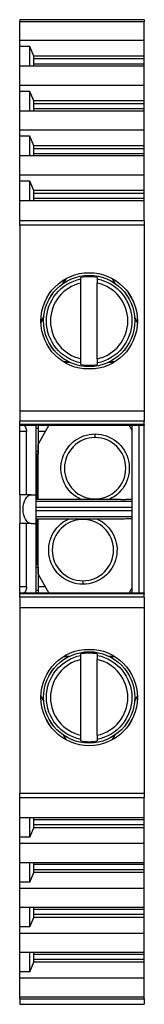
# Model space of a CAD drawing. Units: millimetres. Extents: x 0 to 6.1, y -24.2 to 23.9.
import ezdxf

# ---------------------------------------------------------------- set-up
doc = ezdxf.new("R2010")
doc.units = ezdxf.units.MM
doc.layers.add('1', color=7, linetype='CONTINUOUS', true_color=0xffffff)

msp = doc.modelspace()

# ---------------------------------------------------------------- linework, layer by layer
at = {"layer": '1', "color": 155, "linetype": 'CONTINUOUS'}
for p, q in [((6.1, 23.925), (0, 23.925)), ((0, 23.925), (0, 23.837)), ((0, 23.837), (6.1, 23.837)), ((0, 22.924), (0, 23.837)), ((6.1, 23.925), (6.1, 23.837)), ((6.1, 22.924), (6.1, 23.837)), ((0, 22.924), (6.1, 22.924)), ((0, 22.613), (0, 22.924)), ((6.1, 22.147), (6.1, 22.924)), ((0.49, 22.613), (0, 22.613)), ((0, 21.652), (0, 22.613)), ((0.49, 21.652), (0.49, 22.613)), ((0.7, 22.147), (0.49, 22.613)), ((0.7, 21.652), (0.7, 22.147)), ((6.1, 22.147), (0.7, 22.147)), ((6.1, 22.005), (6.1, 22.147)), ((6.1, 22.005), (0.7, 22.005)), ((6.1, 21.758), (0.7, 21.758)), ((6.1, 21.758), (6.1, 22.005)), ((6.1, 21.652), (6.1, 21.758)), ((6.1, 21.652), (0, 21.652)), ((0, 20.732), (0, 21.652)), ((6.1, 20.732), (6.1, 21.652)), ((0, 20.732), (6.1, 20.732)), ((0, 20.421), (0, 20.732)), ((6.1, 19.955), (6.1, 20.732)), ((0.49, 20.421), (0, 20.421)), ((0, 19.46), (0, 20.421)), ((0.49, 19.46), (0.49, 20.421)), ((0.7, 19.955), (0.49, 20.421)), ((0.7, 19.46), (0.7, 19.955)), ((6.1, 19.955), (0.7, 19.955)), ((6.1, 19.813), (0.7, 19.813)), ((6.1, 19.813), (6.1, 19.955)), ((6.1, 19.566), (6.1, 19.813)), ((6.1, 19.46), (0, 19.46)), ((0, 18.54), (0, 19.46)), ((6.1, 19.566), (0.7, 19.566)), ((6.1, 19.46), (6.1, 19.566)), ((6.1, 18.54), (6.1, 19.46)), ((0, 18.54), (6.1, 18.54)), ((0, 18.229), (0, 18.54)), ((6.1, 17.763), (6.1, 18.54)), ((0.49, 18.229), (0, 18.229)), ((0, 17.268), (0, 18.229)), ((0.49, 17.268), (0.49, 18.229)), ((0.7, 17.763), (0.49, 18.229)), ((0.7, 17.268), (0.7, 17.763)), ((6.1, 17.763), (0.7, 17.763)), ((6.1, 17.621), (0.7, 17.621)), ((6.1, 17.374), (0.7, 17.374)), ((6.1, 17.621), (6.1, 17.763)), ((6.1, 17.374), (6.1, 17.621)), ((6.1, 17.268), (6.1, 17.374)), ((6.1, 17.268), (0, 17.268)), ((0, 16.348), (0, 17.268)), ((6.1, 16.348), (6.1, 17.268)), ((0, 16.348), (6.1, 16.348)), ((0, 16.037), (0, 16.348)), ((0.49, 16.037), (0, 16.037)), ((0, 15.076), (0, 16.037)), ((0.49, 15.076), (0.49, 16.037)), ((0.7, 15.571), (0.49, 16.037)), ((6.1, 15.571), (6.1, 16.348)), ((0.7, 15.076), (0.7, 15.571)), ((6.1, 15.571), (0.7, 15.571)), ((6.1, 15.429), (0.7, 15.429)), ((6.1, 15.429), (6.1, 15.571)), ((6.1, 15.182), (6.1, 15.429)), ((6.1, 15.076), (0, 15.076)), ((0, 14.088), (0, 15.076)), ((6.1, 15.182), (0.7, 15.182)), ((6.1, 15.076), (6.1, 15.182)), ((6.1, 14.088), (6.1, 15.076)), ((6.1, 14.088), (0, 14.088)), ((0, 13.876), (0, 14.088)), ((6.1, 14.088), (6.1, 13.876)), ((6.1, 13.876), (0, 13.876)), ((0, 13.876), (0, 4.8)), ((6.1, 13.876), (6.1, 4.8)), ((2.115, 11.025), (2.252, 11.262)), ((2.163, 11.058), (2.292, 11.281)), ((4.506, 11.285), (4.637, 11.058)), ((4.529, 11.273), (4.663, 11.04)), ((3, 7.351), (3, 11.049)), ((3.8, 7.351), (3.8, 11.049)), ((5.314, 10.581), (5.553, 10.167)), ((1.04, 9.163), (1.177, 9.401)), ((1.042, 9.115), (1.173, 9.342)), ((5.625, 9.374), (5.759, 9.141)), ((5.627, 9.342), (5.758, 9.115)), ((2.41, 7.2), (2.152, 7.2)), ((2.462, 7.175), (2.188, 7.175)), ((4.612, 7.175), (4.338, 7.175)), ((4.648, 7.2), (4.39, 7.2)), ((0, 4.8), (6.1, 4.8)), ((0, 4.8), (0, 4.3)), ((6.1, 4.8), (6.1, 4.3)), ((6.1, 4.3), (0, 4.3)), ((0, 4.137), (0, 4.3)), ((6.1, 4.137), (0, 4.137)), ((0, 4.137), (0, 4.1)), ((0, 4.1), (6.1, 4.1)), ((0, 3.8), (0, 4.1)), ((0.8, 0.7), (0.8, 4.1)), ((0.8, 3.966), (0.9, 3.966)), ((0.9, 4.1), (0.9, 3.966)), ((1.428, 4.1), (0.9, 3.185)), ((0.9, 3.966), (0.9, 2.834)), ((5.5, 3.846), (5.353, 4.1)), ((5.5, -4.1), (5.5, 4.1)), ((5.846, -4.1), (5.846, 4.1)), ((6.1, 4.137), (6.1, 4.3)), ((6.1, 4.137), (6.1, 4.1)), ((6.1, -4.1), (6.1, 4.1)), ((0.338, 3.8), (0, 3.8)), ((0, 0.7), (0, 3.8)), ((0.338, 0.7), (0.338, 3.8)), ((1.255, 3.8), (0.9, 3.8)), ((3.691, 3.502), (3.691, 3.675)), ((0.891, 3.169), (0.891, 0.48)), ((0.8, 2.834), (0.9, 2.834)), ((0.8, 2.7), (0.891, 2.7)), ((0.838, 0.48), (0.838, 2.7)), ((0.9, 2.834), (0.9, 2.7)), ((0.569, 0.7), (0, 0.7)), ((0, 0.7), (0, -0.7)), ((0.569, 0.7), (0.8, 0.7)), ((0.8, -0.7), (0.8, 0.7)), ((3.691, 0.502), (3.691, 0.48)), ((4.946, 0.48), (0.8, 0.48)), ((5.5, 0.375), (0.8, 0.375)), ((5.5, 0.075), (0.8, 0.075)), ((5.5, 0.476), (5.196, 0.479)), ((5.5, -0.075), (0.8, -0.075)), ((5.5, -0.375), (0.8, -0.375)), ((4.946, -0.48), (0.8, -0.48)), ((0.838, -0.48), (0.838, -2.7)), ((0.891, -0.48), (0.891, -3.165)), ((3.091, -0.498), (3.091, -0.48)), ((5.5, -0.476), (5.196, -0.479)), ((0.569, -0.7), (0, -0.7)), ((0, -3.8), (0, -0.7)), ((0.338, -3.8), (0.338, -0.7)), ((0.569, -0.7), (0.8, -0.7)), ((0.8, -4.1), (0.8, -0.7)), ((0.8, -2.7), (0.891, -2.7)), ((0.8, -2.834), (0.9, -2.834)), ((0.9, -2.834), (0.9, -3.966)), ((0.9, -3.181), (1.431, -4.1)), ((0.338, -3.8), (0, -3.8)), ((0, -4.1), (0, -3.8)), ((1.258, -3.8), (0.9, -3.8)), ((3.091, -3.498), (3.091, -3.671)), ((5.351, -4.1), (5.5, -3.842)), ((6.1, -4.1), (0, -4.1)), ((0, -4.1), (0, -4.137)), ((6.1, -4.137), (0, -4.137)), ((0, -4.3), (0, -4.137)), ((6.1, -4.3), (0, -4.3)), ((0, -4.3), (0, -4.8)), ((0.8, -3.966), (0.9, -3.966)), ((0.9, -3.966), (0.9, -4.1)), ((6.1, -4.1), (6.1, -4.137)), ((6.1, -4.3), (6.1, -4.137)), ((6.1, -4.3), (6.1, -4.8)), ((0, -4.8), (6.1, -4.8)), ((0, -4.8), (0, -13.876)), ((6.1, -4.8), (6.1, -13.876)), ((2.147, -7.2), (2.41, -7.2)), ((2.169, -7.186), (2.438, -7.186)), ((3.161, -6.852), (3.639, -6.852)), ((4.362, -7.186), (4.631, -7.186)), ((4.39, -7.2), (4.653, -7.2)), ((3, -11.049), (3, -7.351)), ((3.8, -11.049), (3.8, -7.351)), ((1.175, -9.374), (1.041, -9.141)), ((1.173, -9.342), (1.042, -9.115)), ((5.759, -9.141), (5.625, -9.374)), ((5.758, -9.115), (5.627, -9.342)), ((1.486, -10.581), (1.247, -10.167)), ((5.553, -10.167), (5.314, -10.581)), ((2.271, -11.273), (2.137, -11.04)), ((2.294, -11.285), (2.163, -11.058)), ((4.637, -11.058), (4.506, -11.285)), ((4.663, -11.04), (4.529, -11.273)), ((0, -14.088), (0, -13.876)), ((0, -13.876), (6.1, -13.876)), ((6.1, -13.876), (6.1, -14.088)), ((0, -14.088), (6.1, -14.088)), ((0, -15.076), (0, -14.088)), ((6.1, -15.076), (6.1, -14.088)), ((0, -15.076), (6.1, -15.076)), ((0, -16.037), (0, -15.076)), ((0.49, -16.037), (0.49, -15.076)), ((0.7, -15.571), (0.7, -15.076)), ((6.1, -15.182), (0.7, -15.182)), ((6.1, -15.182), (6.1, -15.076)), ((6.1, -15.429), (6.1, -15.182)), ((0.49, -16.037), (0.7, -15.571)), ((6.1, -15.429), (0.7, -15.429)), ((6.1, -15.571), (0.7, -15.571)), ((6.1, -15.571), (6.1, -15.429)), ((6.1, -16.348), (6.1, -15.571)), ((0.49, -16.037), (0, -16.037)), ((0, -16.348), (0, -16.037)), ((6.1, -16.348), (0, -16.348)), ((0, -17.268), (0, -16.348)), ((6.1, -17.268), (6.1, -16.348)), ((0, -17.268), (6.1, -17.268)), ((0, -18.229), (0, -17.268)), ((0.49, -18.229), (0.49, -17.268)), ((0.7, -17.763), (0.7, -17.268)), ((6.1, -17.374), (6.1, -17.268)), ((0.49, -18.229), (0.7, -17.763)), ((6.1, -17.374), (0.7, -17.374)), ((6.1, -17.621), (0.7, -17.621)), ((6.1, -17.763), (0.7, -17.763)), ((6.1, -17.621), (6.1, -17.374)), ((6.1, -17.763), (6.1, -17.621)), ((6.1, -18.54), (6.1, -17.763)), ((0.49, -18.229), (0, -18.229)), ((0, -18.54), (0, -18.229)), ((6.1, -18.54), (0, -18.54)), ((0, -19.46), (0, -18.54)), ((6.1, -19.46), (6.1, -18.54)), ((0, -19.46), (6.1, -19.46)), ((0, -20.421), (0, -19.46)), ((0.49, -20.421), (0.49, -19.46)), ((0.7, -19.955), (0.7, -19.46)), ((6.1, -19.566), (0.7, -19.566)), ((6.1, -19.566), (6.1, -19.46)), ((6.1, -19.813), (6.1, -19.566)), ((0.49, -20.421), (0.7, -19.955)), ((6.1, -19.813), (0.7, -19.813)), ((6.1, -19.955), (0.7, -19.955)), ((6.1, -19.955), (6.1, -19.813)), ((6.1, -20.732), (6.1, -19.955)), ((0.49, -20.421), (0, -20.421)), ((0, -20.732), (0, -20.421)), ((6.1, -20.732), (0, -20.732)), ((0, -21.652), (0, -20.732)), ((6.1, -21.652), (6.1, -20.732)), ((0, -21.652), (6.1, -21.652)), ((0, -22.613), (0, -21.652)), ((0.49, -22.613), (0.49, -21.652)), ((0.7, -22.147), (0.7, -21.652)), ((6.1, -21.758), (6.1, -21.652)), ((6.1, -21.758), (0.7, -21.758)), ((6.1, -22.005), (0.7, -22.005)), ((6.1, -22.005), (6.1, -21.758)), ((6.1, -22.147), (6.1, -22.005)), ((0.49, -22.613), (0, -22.613)), ((0, -22.924), (0, -22.613)), ((0.49, -22.613), (0.7, -22.147)), ((6.1, -22.147), (0.7, -22.147)), ((6.1, -22.924), (6.1, -22.147)), ((6.1, -22.924), (0, -22.924)), ((0, -23.837), (0, -22.924)), ((6.1, -23.837), (6.1, -22.924)), ((0, -23.837), (6.1, -23.837)), ((0, -23.925), (0, -23.837)), ((0, -23.925), (6.1, -23.925)), ((0, -23.925), (0, -24.2)), ((6.1, -23.925), (6.1, -23.837)), ((6.1, -23.925), (6.1, -24.2)), ((0, -24.2), (6.1, -24.2))]:
    msp.add_line(p, q, dxfattribs=at)
for centre, radius in [((3.4, 9.2), 2.232), ((3.4, 9.2), 2.231), ((3.4, -9.2), 2.232), ((3.4, -9.2), 2.231)]:
    msp.add_circle(centre, radius, dxfattribs=at)
at = {"layer": '1', "color": 155, "linetype": 'CONTINUOUS', "extrusion": (0, 0, -1)}
for centre, radius, start, end in [((-3.4, 9.2), 2.36, 270, 90), ((-3.4, 9.2), 2.36, 90, 270), ((-3.4, 9.2), 2.091, 281.0285, 78.9715), ((-3.4, 9.2), 2.091, 101.0285, 258.9715), ((-3.691, 2.002), 1.673, 294.5616, 90), ((-3.691, 2.002), 1.673, 90, 245.4384), ((-3.091, -1.998), 1.673, 270, 65.0925), ((-3.091, -1.998), 1.673, 114.9075, 270), ((-3.4, -9.2), 2.36, 270, 90), ((-3.4, -9.2), 2.091, 281.0285, 78.9715), ((-3.4, -9.2), 2.36, 90, 270), ((-3.4, -9.2), 2.091, 101.0285, 258.9715)]:
    msp.add_arc(centre, radius, start, end, dxfattribs=at)
at = {"layer": '1', "color": 155, "linetype": 'CONTINUOUS'}
for centre, radius, start, end in [((3.4, 9.2), 2.163, 79.3406, 100.6594), ((3.4, 9.2), 1.892, 102.207, 257.793), ((3.4, 9.2), 1.892, 282.207, 77.793), ((3.4, 9.2), 2.163, 259.3406, 280.6594), ((3.691, 2.002), 1.5, 90, 270), ((3.691, 2.002), 1.5, 270, 90), ((3.091, -1.998), 1.5, 90, 270), ((3.091, -1.998), 1.5, 270, 90), ((3.4, -9.2), 2.163, 79.3406, 100.6594), ((3.4, -9.2), 1.892, 102.207, 257.793), ((3.4, -9.2), 1.892, 282.207, 77.793), ((3.4, -9.2), 2.163, 259.3406, 280.6594)]:
    msp.add_arc(centre, radius, start, end, dxfattribs=at)
at = {"layer": '1', "color": 155, "linetype": 'CONTINUOUS', "extrusion": (0, 0, -1)}
for centre, major_axis, ratio, start_param, end_param in [((0.165, 3.8), (0, 0.3), 0.57735, 0, 1.570796), ((0.569, 0), (0, 0.7), 0.57735, 3.141593, 6.283185), ((4.946, 0.472), (0.5, 0), 0.01745, 4.712389, 5.235988), ((4.946, -0.472), (0.5, 0), 0.017459, 1.0472, 1.570799), ((0.165, -3.8), (0, 0.3), 0.57735, 1.570796, 3.141593)]:
    msp.add_ellipse(centre, major_axis=major_axis, ratio=ratio, start_param=start_param, end_param=end_param, dxfattribs=at)
at = {"layer": '1', "color": 155, "linetype": 'CONTINUOUS'}
for points, knots in [([(3, 11.252), (3, 11.263), (3, 11.274), (3, 11.299), (3, 11.312), (3, 11.325)], [0, 0, 0, 0, 0.45465, 0.45465, 1, 1, 1, 1]), ([(3, 11.049), (3, 11.067), (3, 11.084), (3, 11.124), (3, 11.146), (3, 11.185), (3, 11.202), (3, 11.229), (3, 11.239), (3, 11.249), (3, 11.251), (3, 11.252)], [0, 0, 0, 0, 0.177411, 0.177411, 0.412363, 0.412363, 0.644058, 0.644058, 0.871108, 0.871108, 1, 1, 1, 1]), ([(3.8, 11.325), (3.8, 11.312), (3.8, 11.299), (3.8, 11.274), (3.8, 11.263), (3.8, 11.252)], [0, 0, 0, 0, 0.54535, 0.54535, 1, 1, 1, 1]), ([(3.8, 11.252), (3.8, 11.25), (3.8, 11.245), (3.8, 11.227), (3.8, 11.215), (3.8, 11.184), (3.8, 11.166), (3.8, 11.126), (3.8, 11.104), (3.8, 11.071), (3.8, 11.06), (3.8, 11.049)], [0, 0, 0, 0, 0.216551, 0.216551, 0.437928, 0.437928, 0.662064, 0.662064, 0.890444, 0.890444, 1, 1, 1, 1]), ([(3, 7.148), (3, 7.149), (3, 7.154), (3, 7.165), (3, 7.171), (3, 7.19), (3, 7.206), (3, 7.242), (3, 7.262), (3, 7.305), (3, 7.328), (3, 7.351)], [0, 0, 0, 0, 0.185263, 0.185263, 0.315757, 0.315757, 0.543285, 0.543285, 0.770589, 0.770589, 1, 1, 1, 1]), ([(3.8, 7.351), (3.8, 7.344), (3.8, 7.338), (3.8, 7.308), (3.8, 7.284), (3.8, 7.242), (3.8, 7.222), (3.8, 7.195), (3.8, 7.186), (3.8, 7.166), (3.8, 7.157), (3.8, 7.15), (3.8, 7.148), (3.8, 7.148)], [0, 0, 0, 0, 0.066459, 0.066459, 0.302267, 0.302267, 0.536138, 0.536138, 0.683585, 0.683585, 0.905711, 0.905711, 1, 1, 1, 1]), ([(3, 7.075), (3, 7.088), (3, 7.101), (3, 7.126), (3, 7.137), (3, 7.148)], [0, 0, 0, 0, 0.54535, 0.54535, 1, 1, 1, 1]), ([(3.8, 7.148), (3.8, 7.137), (3.8, 7.126), (3.8, 7.101), (3.8, 7.088), (3.8, 7.075)], [0, 0, 0, 0, 0.45465, 0.45465, 1, 1, 1, 1]), ([(3, -7.148), (3, -7.137), (3, -7.126), (3, -7.101), (3, -7.088), (3, -7.075)], [0, 0, 0, 0, 0.45465, 0.45465, 1, 1, 1, 1]), ([(3, -7.351), (3, -7.333), (3, -7.316), (3, -7.276), (3, -7.254), (3, -7.215), (3, -7.198), (3, -7.171), (3, -7.161), (3, -7.151), (3, -7.149), (3, -7.148)], [0, 0, 0, 0, 0.177411, 0.177411, 0.412363, 0.412363, 0.644058, 0.644058, 0.871108, 0.871108, 1, 1, 1, 1]), ([(3.8, -7.075), (3.8, -7.088), (3.8, -7.101), (3.8, -7.126), (3.8, -7.137), (3.8, -7.148)], [0, 0, 0, 0, 0.54535, 0.54535, 1, 1, 1, 1]), ([(3.8, -7.148), (3.8, -7.15), (3.8, -7.155), (3.8, -7.173), (3.8, -7.185), (3.8, -7.216), (3.8, -7.234), (3.8, -7.274), (3.8, -7.296), (3.8, -7.329), (3.8, -7.34), (3.8, -7.351)], [0, 0, 0, 0, 0.216551, 0.216551, 0.437928, 0.437928, 0.662064, 0.662064, 0.890444, 0.890444, 1, 1, 1, 1]), ([(3, -11.252), (3, -11.251), (3, -11.246), (3, -11.235), (3, -11.229), (3, -11.21), (3, -11.194), (3, -11.158), (3, -11.138), (3, -11.095), (3, -11.072), (3, -11.049)], [0, 0, 0, 0, 0.185263, 0.185263, 0.315757, 0.315757, 0.543285, 0.543285, 0.770589, 0.770589, 1, 1, 1, 1]), ([(3.8, -11.049), (3.8, -11.056), (3.8, -11.062), (3.8, -11.092), (3.8, -11.116), (3.8, -11.158), (3.8, -11.178), (3.8, -11.205), (3.8, -11.214), (3.8, -11.234), (3.8, -11.243), (3.8, -11.25), (3.8, -11.252), (3.8, -11.252)], [0, 0, 0, 0, 0.066459, 0.066459, 0.302267, 0.302267, 0.536138, 0.536138, 0.683585, 0.683585, 0.905711, 0.905711, 1, 1, 1, 1]), ([(3, -11.325), (3, -11.312), (3, -11.299), (3, -11.274), (3, -11.263), (3, -11.252)], [0, 0, 0, 0, 0.54535, 0.54535, 1, 1, 1, 1]), ([(3.8, -11.252), (3.8, -11.263), (3.8, -11.274), (3.8, -11.299), (3.8, -11.312), (3.8, -11.325)], [0, 0, 0, 0, 0.45465, 0.45465, 1, 1, 1, 1])]:
    msp.add_open_spline(points, degree=3, knots=knots, dxfattribs=at)
msp.add_open_spline([(3.682, 6.857), (3.494, 6.857), (3.306, 6.857), (3.118, 6.857)], degree=3, dxfattribs=at)

doc.saveas('drawing.dxf')
